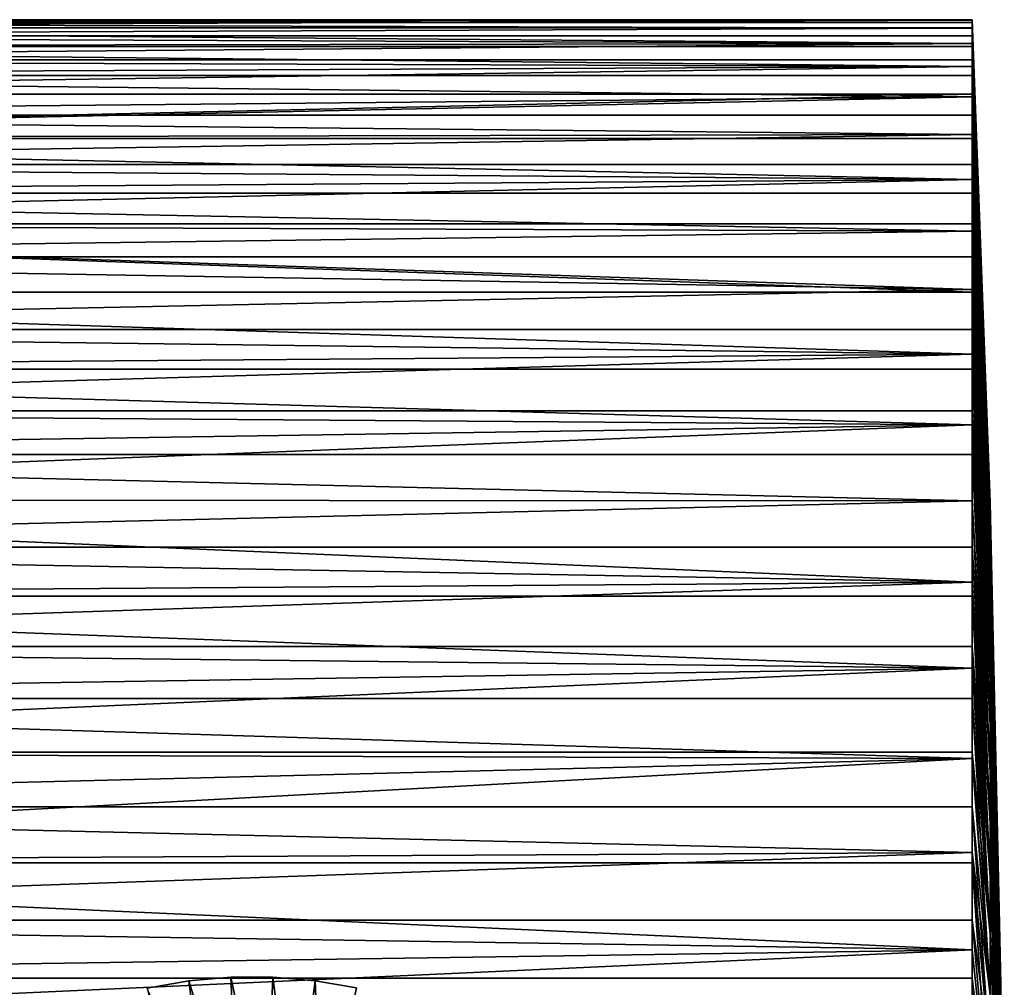
# Model space of a CAD drawing. Extents: x -30 to 96, y -254 to 30.
# Drawn here: x 81 to 96, y 7 to 22 of the extents above; entities that cross this region are included whole.
import ezdxf

# ---------------------------------------------------------------- set-up
doc = ezdxf.new("R2010")
doc.units = 0
doc.header["$MEASUREMENT"] = 0
doc.layers.add('L8', color=7, linetype='Continuous')
doc.layers.add('L9', color=7, linetype='Continuous')

msp = doc.modelspace()

# ---------------------------------------------------------------- linework, layer by layer
at = {"layer": 'L8', "color": 7}
for points in [[(66.3, 22.02193, 75.3785), (95.80914, 22.13522, 73.80896), (66.3, 22.14487, 73.47658)], [(95.80914, 22.13522, 73.80896), (95.80914, 22.14487, 73.47658), (66.3, 22.14487, 73.47658)], [(66.3, 22.14487, 73.47658), (95.80914, 22.14487, 73.47658), (95.80914, 22.13522, 72.19104)], [(66.3, 22.14487, 73.47658), (95.80914, 22.13522, 72.19104), (66.3, 22.10386, 71.57114)], [(95.80914, 22.14487, 73.47658), (95.80914, 22.13522, 73.80896), (96.08182, 14.7595, 73.53941)], [(95.80914, 22.13522, 72.19104), (95.80914, 22.14487, 73.47658), (96.08182, 14.7595, 72.46059)], [(96.08182, 14.7595, 72.46059), (95.80914, 22.14487, 73.47658), (96.08182, 14.7595, 73.53941)], [(66.3, 22.02193, 75.3785), (95.80914, 22.02193, 75.3785), (95.80914, 22.13522, 73.80896)], [(95.80914, 22.13522, 72.19104), (95.80914, 22.10386, 71.57114), (66.3, 22.10386, 71.57114)], [(66.3, 22.10386, 71.57114), (95.80914, 22.10386, 71.57114), (95.80914, 22.01712, 70.57743)], [(66.3, 22.10386, 71.57114), (95.80914, 22.01712, 70.57743), (66.3, 21.89921, 69.67627)], [(95.80914, 22.01712, 75.42257), (66.3, 22.02193, 75.3785), (95.80914, 21.78155, 77.02326)], [(95.80914, 21.78155, 77.02326), (66.3, 22.02193, 75.3785), (66.3, 21.73594, 77.2628)], [(95.80914, 22.01712, 75.42257), (95.80914, 22.02193, 75.3785), (66.3, 22.02193, 75.3785)], [(95.80914, 22.01712, 70.57743), (95.80914, 21.89921, 69.67627), (66.3, 21.89921, 69.67627)], [(95.80914, 22.10386, 71.57114), (95.80914, 22.13522, 72.19104), (96.08182, 14.7595, 72.46059)], [(95.80914, 22.13522, 73.80896), (95.80914, 22.02193, 75.3785), (96.08182, 14.7595, 73.53941)], [(95.80914, 22.01712, 70.57743), (95.80914, 22.10386, 71.57114), (96.08182, 14.68075, 71.38466)], [(96.08182, 14.68075, 71.38466), (95.80914, 22.10386, 71.57114), (96.08182, 14.7595, 72.46059)], [(95.80914, 22.02193, 75.3785), (95.80914, 22.01712, 75.42257), (96.08182, 14.68075, 74.61534)], [(96.08182, 14.7595, 73.53941), (95.80914, 22.02193, 75.3785), (96.08182, 14.68075, 74.61534)], [(95.80914, 21.89921, 69.67627), (95.80914, 22.01712, 70.57743), (96.08182, 14.68075, 71.38466)], [(95.80914, 22.01712, 75.42257), (95.80914, 21.78155, 77.02326), (96.08182, 14.68075, 74.61534)], [(66.3, 21.89921, 69.67627), (95.80914, 21.89921, 69.67627), (95.80914, 21.78155, 68.97674)], [(66.3, 21.89921, 69.67627), (95.80914, 21.78155, 68.97674), (66.3, 21.53242, 67.80602)], [(95.80914, 21.78155, 68.97674), (95.80914, 21.89921, 69.67627), (96.08182, 14.52367, 70.31734)], [(96.08182, 14.52367, 70.31734), (95.80914, 21.89921, 69.67627), (96.08182, 14.68075, 71.38466)], [(95.80914, 21.78155, 77.02326), (66.3, 21.73594, 77.2628), (95.80914, 21.73594, 77.2628)], [(95.80914, 21.78155, 68.97674), (95.80914, 21.53242, 67.80602), (66.3, 21.53242, 67.80602)], [(66.3, 21.28902, 79.11555), (95.80914, 21.42976, 78.60247), (66.3, 21.73594, 77.2628)], [(95.80914, 21.73594, 77.2628), (66.3, 21.73594, 77.2628), (95.80914, 21.42976, 78.60247)], [(95.80914, 21.53242, 67.80602), (95.80914, 21.78155, 68.97674), (96.08182, 14.52367, 70.31734)], [(95.80914, 21.78155, 77.02326), (95.80914, 21.73594, 77.2628), (96.08182, 14.52367, 75.68266)], [(96.08182, 14.68075, 74.61534), (95.80914, 21.78155, 77.02326), (96.08182, 14.52367, 75.68266)], [(95.80914, 21.73594, 77.2628), (95.80914, 21.42976, 78.60247), (96.08182, 14.28911, 76.73566)], [(96.08182, 14.52367, 75.68266), (95.80914, 21.73594, 77.2628), (96.08182, 14.28911, 76.73566)], [(66.3, 21.53242, 67.80602), (95.80914, 21.53242, 67.80602), (95.80914, 21.42976, 67.39753)], [(66.3, 21.53242, 67.80602), (95.80914, 21.42976, 67.39753), (66.3, 21.00621, 65.97421)], [(66.3, 21.28902, 79.11555), (95.80914, 21.28902, 79.11555), (95.80914, 21.42976, 78.60247)], [(66.3, 21.00621, 65.97421), (95.80914, 21.42976, 67.39753), (95.80914, 21.00621, 65.97421)], [(95.80914, 21.42976, 67.39753), (95.80914, 21.53242, 67.80602), (96.08182, 14.28911, 69.26434)], [(96.08182, 14.28911, 69.26434), (95.80914, 21.53242, 67.80602), (96.08182, 14.52367, 70.31734)], [(95.80914, 21.00621, 65.97421), (95.80914, 21.42976, 67.39753), (96.08182, 14.28911, 69.26434)], [(95.80914, 21.42976, 78.60247), (95.80914, 21.28902, 79.11555), (96.08182, 14.28911, 76.73566)], [(66.3, 20.68449, 80.92302), (95.80914, 20.96364, 80.1518), (66.3, 21.28902, 79.11555)], [(95.80914, 20.96364, 80.1518), (95.80914, 21.28902, 79.11555), (66.3, 21.28902, 79.11555)], [(95.80914, 21.28902, 79.11555), (95.80914, 20.96364, 80.1518), (96.08182, 13.9783, 77.76873)], [(96.08182, 14.28911, 76.73566), (95.80914, 21.28902, 79.11555), (96.08182, 13.9783, 77.76873)], [(66.3, 21.00621, 65.97421), (95.80914, 21.00621, 65.97421), (66.3, 20.32448, 64.19443)], [(66.3, 20.32448, 64.19443), (95.80914, 21.00621, 65.97421), (95.80914, 20.96364, 65.8482)], [(66.3, 20.68449, 80.92302), (95.80914, 20.68449, 80.92302), (95.80914, 20.96364, 80.1518)], [(66.3, 20.32448, 64.19443), (95.80914, 20.96364, 65.8482), (95.80914, 20.38567, 64.33703)], [(95.80914, 20.96364, 65.8482), (95.80914, 21.00621, 65.97421), (96.08182, 13.9783, 68.23127)], [(96.08182, 13.9783, 68.23127), (95.80914, 21.00621, 65.97421), (96.08182, 14.28911, 69.26434)], [(95.80914, 20.96364, 80.1518), (95.80914, 20.68449, 80.92302), (96.08182, 13.9783, 77.76873)], [(95.80914, 20.38567, 64.33703), (95.80914, 20.96364, 65.8482), (96.08182, 13.59292, 67.22364)], [(96.08182, 13.59292, 67.22364), (95.80914, 20.96364, 65.8482), (96.08182, 13.9783, 68.23127)], [(66.3, 19.92682, 82.67182), (95.80914, 20.38567, 81.66297), (66.3, 20.68449, 80.92302)], [(95.80914, 20.38567, 81.66297), (95.80914, 20.68449, 80.92302), (66.3, 20.68449, 80.92302)], [(95.80914, 20.68449, 80.92302), (95.80914, 20.38567, 81.66297), (96.08182, 13.59292, 78.77636)], [(96.08182, 13.9783, 77.76873), (95.80914, 20.68449, 80.92302), (96.08182, 13.59292, 78.77636)], [(66.3, 19.92682, 82.67182), (95.80914, 19.92682, 82.67182), (95.80914, 20.38567, 81.66297)], [(95.80914, 20.38567, 64.33703), (95.80914, 20.32448, 64.19443), (66.3, 20.32448, 64.19443)], [(95.80914, 20.32448, 64.19443), (95.80914, 20.38567, 64.33703), (96.08182, 13.59292, 67.22364)], [(95.80914, 20.38567, 81.66297), (95.80914, 19.92682, 82.67182), (96.08182, 13.59292, 78.77636)], [(66.3, 20.32448, 64.19443), (95.80914, 20.32448, 64.19443), (95.80914, 19.69893, 62.87208)], [(66.3, 20.32448, 64.19443), (95.80914, 19.69893, 62.87208), (66.3, 19.49227, 62.47983)], [(95.80914, 19.69893, 62.87208), (95.80914, 20.32448, 64.19443), (96.08182, 13.13501, 66.24683)], [(96.08182, 13.13501, 66.24683), (95.80914, 20.32448, 64.19443), (96.08182, 13.59292, 67.22364)], [(66.3, 19.02162, 84.34903), (95.80914, 19.69893, 83.12792), (66.3, 19.92682, 82.67182)], [(95.80914, 19.69893, 83.12792), (95.80914, 19.92682, 82.67182), (66.3, 19.92682, 82.67182)], [(95.80914, 19.92682, 82.67182), (95.80914, 19.69893, 83.12792), (96.08182, 13.13501, 79.75317)], [(96.08182, 13.59292, 78.77636), (95.80914, 19.92682, 82.67182), (96.08182, 13.13501, 79.75317)], [(66.3, 19.02162, 84.34903), (95.80914, 19.02162, 84.34903), (95.80914, 19.69893, 83.12792)], [(95.80914, 19.69893, 62.87208), (95.80914, 19.49227, 62.47983), (66.3, 19.49227, 62.47983)], [(95.80914, 19.49227, 62.47983), (95.80914, 19.69893, 62.87208), (96.08182, 13.13501, 66.24683)], [(95.80914, 19.69893, 83.12792), (95.80914, 19.02162, 84.34903), (96.08182, 13.13501, 79.75317)], [(66.3, 19.49227, 62.47983), (95.80914, 19.49227, 62.47983), (95.80914, 18.90709, 61.46117)], [(66.3, 19.49227, 62.47983), (95.80914, 18.90709, 61.46117), (66.3, 18.51575, 60.84313)], [(95.80914, 18.90709, 61.46117), (95.80914, 19.49227, 62.47983), (96.08182, 12.60702, 65.30605)], [(96.08182, 12.60702, 65.30605), (95.80914, 19.49227, 62.47983), (96.08182, 13.13501, 66.24683)], [(66.3, 17.97559, 85.9422), (95.80914, 17.97559, 85.9422), (66.3, 19.02162, 84.34903)], [(66.3, 19.02162, 84.34903), (95.80914, 17.97559, 85.9422), (95.80914, 18.01437, 85.88818)], [(66.3, 19.02162, 84.34903), (95.80914, 18.01437, 85.88818), (95.80914, 18.90709, 84.53883)], [(95.80914, 18.90709, 84.53883), (95.80914, 19.02162, 84.34903), (66.3, 19.02162, 84.34903)], [(95.80914, 19.02162, 84.34903), (95.80914, 18.90709, 84.53883), (96.08182, 12.60702, 80.69395)], [(96.08182, 13.13501, 79.75317), (95.80914, 19.02162, 84.34903), (96.08182, 12.60702, 80.69395)], [(95.80914, 18.90709, 61.46117), (95.80914, 18.51575, 60.84313), (66.3, 18.51575, 60.84313)], [(95.80914, 18.51575, 60.84313), (95.80914, 18.90709, 61.46117), (96.08182, 12.60702, 65.30605)], [(95.80914, 18.90709, 84.53883), (95.80914, 18.01437, 85.88818), (96.08182, 12.60702, 80.69395)], [(66.3, 18.51575, 60.84313), (95.80914, 18.51575, 60.84313), (95.80914, 18.01437, 60.11182)], [(66.3, 18.51575, 60.84313), (95.80914, 18.01437, 60.11182), (66.3, 17.40214, 59.29643)], [(95.80914, 18.01437, 60.11182), (95.80914, 18.51575, 60.84313), (96.08182, 12.01176, 64.40632)], [(96.08182, 12.01176, 64.40632), (95.80914, 18.51575, 60.84313), (96.08182, 12.60702, 65.30605)], [(95.80914, 18.01437, 60.11182), (95.80914, 17.40214, 59.29643), (66.3, 17.40214, 59.29643)], [(66.3, 16.79647, 87.43956), (95.80914, 17.02553, 87.16876), (66.3, 17.97559, 85.9422)], [(66.3, 17.97559, 85.9422), (95.80914, 17.02553, 87.16876), (95.80914, 17.97559, 85.9422)], [(95.80914, 17.40214, 59.29643), (95.80914, 18.01437, 60.11182), (96.08182, 12.01176, 64.40632)], [(95.80914, 18.01437, 85.88818), (95.80914, 17.97559, 85.9422), (96.08182, 12.01176, 81.59368)], [(96.08182, 12.60702, 80.69395), (95.80914, 18.01437, 85.88818), (96.08182, 12.01176, 81.59368)], [(95.80914, 17.97559, 85.9422), (95.80914, 17.02553, 87.16876), (96.08182, 11.35242, 82.44756)], [(96.08182, 12.01176, 81.59368), (95.80914, 17.97559, 85.9422), (96.08182, 11.35242, 82.44756)], [(66.3, 17.40214, 59.29643), (95.80914, 17.40214, 59.29643), (95.80914, 17.02553, 58.83124)], [(66.3, 17.40214, 59.29643), (95.80914, 17.02553, 58.83124), (66.3, 16.1597, 57.85119)], [(95.80914, 17.02553, 58.83124), (95.80914, 17.40214, 59.29643), (96.08182, 11.35242, 63.55244)], [(96.08182, 11.35242, 63.55244), (95.80914, 17.40214, 59.29643), (96.08182, 12.01176, 64.40632)], [(66.3, 16.79647, 87.43956), (95.80914, 16.79647, 87.43956), (95.80914, 17.02553, 87.16876)], [(95.80914, 17.02553, 58.83124), (95.80914, 16.1597, 57.85119), (66.3, 16.1597, 57.85119)], [(95.80914, 16.1597, 57.85119), (95.80914, 17.02553, 58.83124), (96.08182, 11.35242, 63.55244)], [(95.80914, 17.02553, 87.16876), (95.80914, 16.79647, 87.43956), (96.08182, 11.35242, 82.44756)], [(66.3, 15.493, 88.83002), (95.80914, 15.94586, 88.37374), (66.3, 16.79647, 87.43956)], [(95.80914, 15.94586, 88.37374), (95.80914, 16.79647, 87.43956), (66.3, 16.79647, 87.43956)], [(95.80914, 16.79647, 87.43956), (95.80914, 15.94586, 88.37374), (96.08182, 10.63251, 83.25103)], [(96.08182, 11.35242, 82.44756), (95.80914, 16.79647, 87.43956), (96.08182, 10.63251, 83.25103)], [(66.3, 16.1597, 57.85119), (95.80914, 16.1597, 57.85119), (95.80914, 15.94586, 57.62626)], [(66.3, 16.1597, 57.85119), (95.80914, 15.94586, 57.62626), (66.3, 14.79761, 56.5181)], [(95.80914, 15.94586, 57.62626), (95.80914, 16.1597, 57.85119), (96.08182, 10.63251, 62.74897)], [(96.08182, 10.63251, 62.74897), (95.80914, 16.1597, 57.85119), (96.08182, 11.35242, 63.55244)], [(66.3, 15.493, 88.83002), (95.80914, 15.493, 88.83002), (95.80914, 15.94586, 88.37374)], [(95.80914, 15.94586, 57.62626), (95.80914, 14.78111, 56.5033), (66.3, 14.79761, 56.5181)], [(95.80914, 15.94586, 88.37374), (95.80914, 15.493, 88.83002), (96.08182, 10.63251, 83.25103)], [(95.80914, 14.78111, 56.5033), (95.80914, 15.94586, 57.62626), (96.08182, 9.855866, 62.0002)], [(96.08182, 9.855866, 62.0002), (95.80914, 15.94586, 57.62626), (96.08182, 10.63251, 62.74897)], [(66.3, 14.07483, 90.10327), (95.80914, 14.78111, 89.4967), (66.3, 15.493, 88.83002)], [(95.80914, 14.78111, 89.4967), (95.80914, 15.493, 88.83002), (66.3, 15.493, 88.83002)], [(95.80914, 15.493, 88.83002), (95.80914, 14.78111, 89.4967), (96.08182, 9.855866, 83.9998)], [(96.08182, 10.63251, 83.25103), (95.80914, 15.493, 88.83002), (96.08182, 9.855866, 83.9998)], [(66.3, 14.79761, 56.5181), (95.80914, 14.78111, 56.5033), (95.80914, 13.5375, 55.46835)], [(66.3, 14.79761, 56.5181), (95.80914, 13.5375, 55.46835), (66.3, 13.32597, 55.30704)], [(66.3, 14.07483, 90.10327), (95.80914, 14.07483, 90.10327), (95.80914, 14.78111, 89.4967)], [(95.80914, 14.78111, 89.4967), (95.80914, 14.07483, 90.10327), (96.08182, 9.855866, 83.9998)], [(95.80914, 13.5375, 55.46835), (95.80914, 14.78111, 56.5033), (96.08182, 9.02664, 61.31011)], [(96.08182, 9.02664, 61.31011), (95.80914, 14.78111, 56.5033), (96.08182, 9.855866, 62.0002)], [(96.08182, 14.7595, 73.53941), (96.08182, 14.68075, 74.61534), (96.24545, 7.380554, 73.26973)], [(96.08182, 14.7595, 72.46059), (96.08182, 14.7595, 73.53941), (96.24545, 7.380554, 72.73027)], [(96.24545, 7.380554, 72.73027), (96.08182, 14.7595, 73.53941), (96.24545, 7.380554, 73.26973)], [(96.08182, 14.68075, 71.38466), (96.08182, 14.7595, 72.46059), (96.24545, 7.341176, 72.19224)], [(96.24545, 7.341176, 72.19224), (96.08182, 14.7595, 72.46059), (96.24545, 7.380554, 72.73027)], [(96.08182, 14.68075, 74.61534), (96.08182, 14.52367, 75.68266), (96.24545, 7.341176, 73.80776)], [(96.24545, 7.380554, 73.26973), (96.08182, 14.68075, 74.61534), (96.24545, 7.341176, 73.80776)], [(96.08182, 14.52367, 70.31734), (96.08182, 14.68075, 71.38466), (96.24545, 7.262629, 71.65852)], [(96.24545, 7.262629, 71.65852), (96.08182, 14.68075, 71.38466), (96.24545, 7.341176, 72.19224)], [(96.08182, 14.52367, 75.68266), (96.08182, 14.28911, 76.73566), (96.24545, 7.262629, 74.34148)], [(96.24545, 7.341176, 73.80776), (96.08182, 14.52367, 75.68266), (96.24545, 7.262629, 74.34148)], [(96.08182, 14.28911, 69.26434), (96.08182, 14.52367, 70.31734), (96.24545, 7.145333, 71.13197)], [(96.24545, 7.145333, 71.13197), (96.08182, 14.52367, 70.31734), (96.24545, 7.262629, 71.65852)], [(96.08182, 14.28911, 76.73566), (96.08182, 13.9783, 77.76873), (96.24545, 7.145333, 74.86803)], [(96.24545, 7.262629, 74.34148), (96.08182, 14.28911, 76.73566), (96.24545, 7.145333, 74.86803)], [(96.08182, 13.9783, 68.23127), (96.08182, 14.28911, 69.26434), (96.24545, 6.989914, 70.61537)], [(96.24545, 6.989914, 70.61537), (96.08182, 14.28911, 69.26434), (96.24545, 7.145333, 71.13197)], [(66.3, 12.55244, 91.2499), (95.80914, 13.5375, 90.53165), (66.3, 14.07483, 90.10327)], [(95.80914, 13.5375, 90.53165), (95.80914, 14.07483, 90.10327), (66.3, 14.07483, 90.10327)], [(95.80914, 14.07483, 90.10327), (95.80914, 13.5375, 90.53165), (96.08182, 9.02664, 84.68989)], [(96.08182, 9.855866, 83.9998), (95.80914, 14.07483, 90.10327), (96.08182, 9.02664, 84.68989)], [(96.08182, 13.9783, 77.76873), (96.08182, 13.59292, 78.77636), (96.24545, 6.989914, 75.38463)], [(96.24545, 7.145333, 74.86803), (96.08182, 13.9783, 77.76873), (96.24545, 6.989914, 75.38463)], [(96.08182, 13.59292, 67.22364), (96.08182, 13.9783, 68.23127), (96.24545, 6.7972, 70.1115)], [(96.24545, 6.7972, 70.1115), (96.08182, 13.9783, 68.23127), (96.24545, 6.989914, 70.61537)], [(96.08182, 13.59292, 78.77636), (96.08182, 13.13501, 79.75317), (96.24545, 6.7972, 75.8885)], [(96.24545, 6.989914, 75.38463), (96.08182, 13.59292, 78.77636), (96.24545, 6.7972, 75.8885)], [(96.08182, 13.13501, 66.24683), (96.08182, 13.59292, 67.22364), (96.24545, 6.56822, 69.62305)], [(96.24545, 6.56822, 69.62305), (96.08182, 13.59292, 67.22364), (96.24545, 6.7972, 70.1115)], [(66.3, 12.55244, 91.2499), (95.80914, 12.55244, 91.2499), (95.80914, 13.5375, 90.53165)], [(95.80914, 13.5375, 55.46835), (95.80914, 13.32597, 55.30704), (66.3, 13.32597, 55.30704)], [(95.80914, 13.32597, 55.30704), (95.80914, 13.5375, 55.46835), (96.08182, 9.02664, 61.31011)], [(95.80914, 13.5375, 90.53165), (95.80914, 12.55244, 91.2499), (96.08182, 9.02664, 84.68989)], [(66.3, 13.32597, 55.30704), (95.80914, 13.32597, 55.30704), (95.80914, 12.22166, 54.52695)], [(66.3, 13.32597, 55.30704), (95.80914, 12.22166, 54.52695), (66.3, 11.75567, 54.22697)], [(95.80914, 12.22166, 54.52695), (95.80914, 13.32597, 55.30704), (96.08182, 8.149252, 60.68239)], [(96.08182, 8.149252, 60.68239), (95.80914, 13.32597, 55.30704), (96.08182, 9.02664, 61.31011)], [(96.08182, 13.13501, 79.75317), (96.08182, 12.60702, 80.69395), (96.24545, 6.56822, 76.37695)], [(96.24545, 6.7972, 75.8885), (96.08182, 13.13501, 79.75317), (96.24545, 6.56822, 76.37695)], [(96.08182, 12.60702, 65.30605), (96.08182, 13.13501, 66.24683), (96.24545, 6.304196, 69.1526)], [(96.24545, 6.304196, 69.1526), (96.08182, 13.13501, 66.24683), (96.24545, 6.56822, 69.62305)], [(66.3, 10.93713, 92.2614), (95.80914, 12.22166, 91.47305), (66.3, 12.55244, 91.2499)], [(95.80914, 12.22166, 91.47305), (95.80914, 12.55244, 91.2499), (66.3, 12.55244, 91.2499)], [(95.80914, 12.55244, 91.2499), (95.80914, 12.22166, 91.47305), (96.08182, 8.149252, 85.31761)], [(96.08182, 9.02664, 84.68989), (95.80914, 12.55244, 91.2499), (96.08182, 8.149252, 85.31761)], [(96.08182, 12.60702, 80.69395), (96.08182, 12.01176, 81.59368), (96.24545, 6.304196, 76.8474)], [(96.24545, 6.56822, 76.37695), (96.08182, 12.60702, 80.69395), (96.24545, 6.304196, 76.8474)], [(96.08182, 12.01176, 64.40632), (96.08182, 12.60702, 65.30605), (96.24545, 6.006537, 68.70269)], [(96.24545, 6.006537, 68.70269), (96.08182, 12.60702, 65.30605), (96.24545, 6.304196, 69.1526)], [(66.3, 10.93713, 92.2614), (95.80914, 10.93713, 92.2614), (95.80914, 12.22166, 91.47305)], [(95.80914, 12.22166, 54.52695), (95.80914, 11.75567, 54.22697), (66.3, 11.75567, 54.22697)], [(95.80914, 11.75567, 54.22697), (95.80914, 12.22166, 54.52695), (96.08182, 8.149252, 60.68239)], [(95.80914, 12.22166, 91.47305), (95.80914, 10.93713, 92.2614), (96.08182, 8.149252, 85.31761)], [(96.08182, 12.01176, 81.59368), (96.08182, 11.35242, 82.44756), (96.24545, 6.006537, 77.29731)], [(96.24545, 6.304196, 76.8474), (96.08182, 12.01176, 81.59368), (96.24545, 6.006537, 77.29731)], [(96.08182, 11.35242, 63.55244), (96.08182, 12.01176, 64.40632), (96.24545, 5.676829, 68.27571)], [(96.24545, 5.676829, 68.27571), (96.08182, 12.01176, 64.40632), (96.24545, 6.006537, 68.70269)], [(66.3, 11.75567, 54.22697), (95.80914, 11.75567, 54.22697), (95.80914, 10.84061, 53.68411)], [(66.3, 11.75567, 54.22697), (95.80914, 10.84061, 53.68411), (66.3, 10.09833, 53.28589)], [(95.80914, 10.84061, 53.68411), (95.80914, 11.75567, 54.22697), (96.08182, 7.228385, 60.1204)], [(96.08182, 7.228385, 60.1204), (95.80914, 11.75567, 54.22697), (96.08182, 8.149252, 60.68239)], [(96.08182, 11.35242, 82.44756), (96.08182, 10.63251, 83.25103), (96.24545, 5.676829, 77.72429)], [(96.24545, 6.006537, 77.29731), (96.08182, 11.35242, 82.44756), (96.24545, 5.676829, 77.72429)], [(96.08182, 10.63251, 62.74897), (96.08182, 11.35242, 63.55244), (96.24545, 5.316834, 67.87393)], [(96.24545, 5.316834, 67.87393), (96.08182, 11.35242, 63.55244), (96.24545, 5.676829, 68.27571)], [(66.3, 9.240839, 93.13031), (95.80914, 10.84061, 92.31589), (66.3, 10.93713, 92.2614)], [(95.80914, 10.84061, 92.31589), (95.80914, 10.93713, 92.2614), (66.3, 10.93713, 92.2614)], [(95.80914, 10.93713, 92.2614), (95.80914, 10.84061, 92.31589), (96.08182, 7.228385, 85.8796)], [(96.08182, 8.149252, 85.31761), (95.80914, 10.93713, 92.2614), (96.08182, 7.228385, 85.8796)], [(66.3, 9.240839, 93.13031), (95.80914, 9.401716, 93.05568), (95.80914, 10.84061, 92.31589)], [(95.80914, 10.84061, 53.68411), (95.80914, 10.09833, 53.28589), (66.3, 10.09833, 53.28589)], [(95.80914, 10.09833, 53.28589), (95.80914, 10.84061, 53.68411), (96.08182, 7.228385, 60.1204)], [(95.80914, 10.84061, 92.31589), (95.80914, 9.401716, 93.05568), (96.08182, 7.228385, 85.8796)], [(96.08182, 10.63251, 83.25103), (96.08182, 9.855866, 83.9998), (96.24545, 5.316834, 78.12607)], [(96.24545, 5.676829, 77.72429), (96.08182, 10.63251, 83.25103), (96.24545, 5.316834, 78.12607)], [(96.08182, 9.855866, 62.0002), (96.08182, 10.63251, 62.74897), (96.24545, 4.928471, 67.4995)], [(96.24545, 4.928471, 67.4995), (96.08182, 10.63251, 62.74897), (96.24545, 5.316834, 67.87393)], [(66.3, 10.09833, 53.28589), (95.80914, 10.09833, 53.28589), (95.80914, 9.401716, 52.94432)], [(66.3, 10.09833, 53.28589), (95.80914, 9.401716, 52.94432), (66.3, 8.366232, 52.49077)], [(95.80914, 9.401716, 52.94432), (95.80914, 10.09833, 53.28589), (96.08182, 6.268951, 59.62712)], [(96.08182, 6.268951, 59.62712), (95.80914, 10.09833, 53.28589), (96.08182, 7.228385, 60.1204)], [(96.08182, 9.855866, 83.9998), (96.08182, 9.02664, 84.68989), (96.24545, 4.928471, 78.5005)], [(96.24545, 5.316834, 78.12607), (96.08182, 9.855866, 83.9998), (96.24545, 4.928471, 78.5005)], [(96.08182, 9.02664, 61.31011), (96.08182, 9.855866, 62.0002), (96.24545, 4.513812, 67.15442)], [(96.24545, 4.513812, 67.15442), (96.08182, 9.855866, 62.0002), (96.24545, 4.928471, 67.4995)], [(95.80914, 9.240839, 93.13031), (95.80914, 9.401716, 93.05568), (66.3, 9.240839, 93.13031)], [(95.80914, 9.401716, 52.94432), (95.80914, 8.366232, 52.49077), (66.3, 8.366232, 52.49077)], [(95.80914, 8.366232, 52.49077), (95.80914, 9.401716, 52.94432), (96.08182, 6.268951, 59.62712)], [(95.80914, 9.401716, 93.05568), (95.80914, 9.240839, 93.13031), (96.08182, 6.268951, 86.37288)], [(96.08182, 7.228385, 85.8796), (95.80914, 9.401716, 93.05568), (96.08182, 6.268951, 86.37288)], [(95.80914, 9.240839, 93.13031), (66.3, 9.240839, 93.13031), (95.80914, 7.912665, 93.68846)], [(95.80914, 7.912665, 93.68846), (66.3, 9.240839, 93.13031), (66.3, 7.476132, 93.85018)], [(95.80914, 9.240839, 93.13031), (95.80914, 7.912665, 93.68846), (96.08182, 5.276069, 86.79481)], [(96.08182, 6.268951, 86.37288), (95.80914, 9.240839, 93.13031), (96.08182, 5.276069, 86.79481)], [(96.08182, 9.02664, 84.68989), (96.08182, 8.149252, 85.31761), (96.24545, 4.513812, 78.84558)], [(96.24545, 4.928471, 78.5005), (96.08182, 9.02664, 84.68989), (96.24545, 4.513812, 78.84558)], [(96.08182, 8.149252, 60.68239), (96.08182, 9.02664, 61.31011), (96.24545, 4.075071, 66.84052)], [(96.24545, 4.075071, 66.84052), (96.08182, 9.02664, 61.31011), (96.24545, 4.513812, 67.15442)], [(66.3, 8.366232, 52.49077), (95.80914, 8.366232, 52.49077), (95.80914, 7.912665, 52.31154)], [(66.3, 8.366232, 52.49077), (95.80914, 7.912665, 52.31154), (66.3, 6.572189, 51.84749)], [(95.80914, 7.912665, 52.31154), (95.80914, 8.366232, 52.49077), (96.08182, 5.276069, 59.20519)], [(96.08182, 5.276069, 59.20519), (95.80914, 8.366232, 52.49077), (96.08182, 6.268951, 59.62712)], [(96.08182, 8.149252, 85.31761), (96.08182, 7.228385, 85.8796), (96.24545, 4.075071, 79.15948)], [(96.24545, 4.513812, 78.84558), (96.08182, 8.149252, 85.31761), (96.24545, 4.075071, 79.15948)], [(96.08182, 7.228385, 60.1204), (96.08182, 8.149252, 60.68239), (96.24545, 3.614587, 66.5595)], [(96.24545, 3.614587, 66.5595), (96.08182, 8.149252, 60.68239), (96.24545, 4.075071, 66.84052)], [(95.80914, 7.912665, 93.68846), (66.3, 7.476132, 93.85018), (95.80914, 7.476132, 93.85018)], [(95.80914, 6.572189, 51.84749), (66.3, 6.572189, 51.84749), (95.80914, 7.912665, 52.31154)], [(95.80914, 6.572189, 51.84749), (95.80914, 7.912665, 52.31154), (96.08182, 5.276069, 59.20519)], [(95.80914, 7.912665, 93.68846), (95.80914, 7.476132, 93.85018), (96.08182, 5.276069, 86.79481)], [(66.3, 5.656076, 94.41568), (95.80914, 6.381395, 94.21085), (66.3, 7.476132, 93.85018)], [(95.80914, 7.476132, 93.85018), (66.3, 7.476132, 93.85018), (95.80914, 6.381395, 94.21085)], [(95.80914, 7.476132, 93.85018), (95.80914, 6.381395, 94.21085), (96.08182, 4.255037, 87.14314)], [(96.08182, 5.276069, 86.79481), (95.80914, 7.476132, 93.85018), (96.08182, 4.255037, 87.14314)], [(96.24545, 7.380554, 73.26973), (96.24545, 7.341176, 73.80776), (96.3, 0, 73)], [(96.24545, 7.380554, 72.73027), (96.24545, 7.380554, 73.26973), (96.3, 0, 73)], [(96.24545, 7.341176, 72.19224), (96.24545, 7.380554, 72.73027), (96.3, 0, 73)], [(96.24545, 7.341176, 73.80776), (96.24545, 7.262629, 74.34148), (96.3, 0, 73)], [(96.24545, 7.262629, 71.65852), (96.24545, 7.341176, 72.19224), (96.3, 0, 73)]]:
    msp.add_3dface(points, dxfattribs=at)
at = {"layer": 'L9', "color": 7}
for points in [[(84.14925, 4.957472, 103.2), (83.18824, 7.324769, 103.2), (83.82388, 7.436208, 103.2)], [(83.18824, 7.324769, 103.2), (83.18824, 7.324769, 173.2), (83.82388, 7.436208, 173.2)], [(83.18824, 7.324769, 103.2), (83.82388, 7.436208, 173.2), (83.82388, 7.436208, 103.2)], [(83.82388, 7.436208, 173.2), (83.18824, 7.324769, 173.2), (84.8, 0, 173.2)], [(84.57783, 4.995062, 103.2), (83.82388, 7.436208, 103.2), (84.46675, 7.492592, 103.2)], [(83.82388, 7.436208, 103.2), (83.82388, 7.436208, 173.2), (84.46675, 7.492592, 173.2)], [(83.82388, 7.436208, 103.2), (84.46675, 7.492592, 173.2), (84.46675, 7.492592, 103.2)], [(84.8, 0, 173.2), (84.46675, 7.492592, 173.2), (83.82388, 7.436208, 173.2)], [(84.14925, 4.957472, 103.2), (83.82388, 7.436208, 103.2), (84.57783, 4.995062, 103.2)], [(85.00805, 4.995669, 103.2), (84.46675, 7.492592, 103.2), (85.11208, 7.493504, 103.2)], [(84.46675, 7.492592, 103.2), (84.46675, 7.492592, 173.2), (85.11208, 7.493504, 173.2)], [(84.46675, 7.492592, 103.2), (85.11208, 7.493504, 173.2), (85.11208, 7.493504, 103.2)], [(84.8, 0, 173.2), (85.11208, 7.493504, 173.2), (84.46675, 7.492592, 173.2)], [(84.57783, 4.995062, 103.2), (84.46675, 7.492592, 103.2), (85.00805, 4.995669, 103.2)], [(85.7551, 7.438937, 173.2), (85.11208, 7.493504, 173.2), (84.8, 0, 173.2)], [(84.8, 0, 173.2), (86.39105, 7.329294, 173.2), (85.7551, 7.438937, 173.2)], [(85.00805, 4.995669, 103.2), (85.11208, 7.493504, 103.2), (85.43673, 4.959291, 103.2)], [(85.43673, 4.959291, 103.2), (85.11208, 7.493504, 103.2), (85.7551, 7.438937, 103.2)], [(85.11208, 7.493504, 103.2), (85.11208, 7.493504, 173.2), (85.7551, 7.438937, 173.2)], [(85.11208, 7.493504, 103.2), (85.7551, 7.438937, 173.2), (85.7551, 7.438937, 103.2)], [(85.43673, 4.959291, 103.2), (85.7551, 7.438937, 103.2), (85.8607, 4.886196, 103.2)], [(85.8607, 4.886196, 103.2), (85.7551, 7.438937, 103.2), (86.39105, 7.329294, 103.2)], [(85.7551, 7.438937, 103.2), (85.7551, 7.438937, 173.2), (86.39105, 7.329294, 173.2)], [(85.7551, 7.438937, 103.2), (86.39105, 7.329294, 173.2), (86.39105, 7.329294, 103.2)]]:
    msp.add_3dface(points, dxfattribs=at)

doc.saveas('drawing.dxf')
